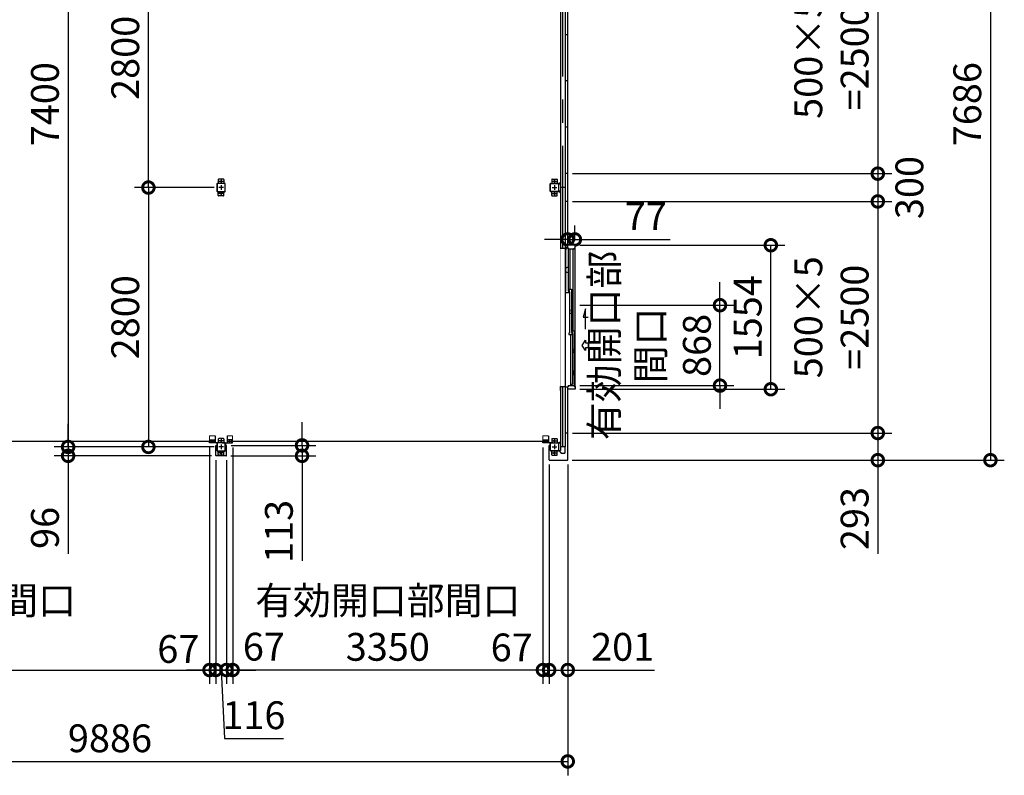
# Model space of a CAD drawing. Extents: x -7645 to 32936, y 198 to 28509.
# Drawn here: x 1630 to 12262, y 12345 to 20502 of the extents above; entities that cross this region are included whole.
import ezdxf

# ---------------------------------------------------------------- set-up
doc = ezdxf.new("R2010")
doc.units = 0
doc.header["$LTSCALE"] = 20
doc.header["$PDMODE"] = 3
doc.header["$PDSIZE"] = 2
doc.linetypes.add('CENTER', pattern=[2, 1.25, -0.25, 0.25, -0.25])
doc.linetypes.add('PHANTOM', pattern=[2.5, 1.25, -0.25, 0.25, -0.25, 0.25, -0.25])
doc.layers.get('0').update_dxf_attribs({"linetype": 'CONTINUOUS'})
doc.layers.get('DEFPOINTS').update_dxf_attribs({"linetype": 'CONTINUOUS'})
for name, color, linetype in [('wipeout', 250, 'PHANTOM'), ('センター', 3, 'CENTER'), ('寸法', 4, 'CONTINUOUS'), ('細線', 5, 'CONTINUOUS'), ('部品1', 7, 'CONTINUOUS')]:
    doc.layers.add(name, color=color, linetype=linetype)
doc.layers.add('表示エッジ(bunka jis)', color=7, linetype='CONTINUOUS', lineweight=20)
doc.styles.add('STYLE1', font='isocp.shx', dxfattribs={"bigfont": 'bigfont.shx'})
doc.dimstyles.new('INABA_S100-2023', dxfattribs={"dimscale": 100, "dimtxt": 3, "dimasz": 2.5, "dimexe": 1.5, "dimexo": 0.5, "dimgap": 1, "dimtad": 3, "dimdec": 1, "dimdsep": 46, "dimtxsty": 'STYLE1', "dimblk1": 'DOTSMALL', "dimblk2": 'DOTSMALL', "dimsah": 1, "dimcen": 0, "dimclrt": 7, "dimadec": 0, "dimazin": 0, "dimtfac": 1, "dimtdec": 1, "dimtix": 1, "dimtmove": 0, "dimatfit": 3, "dimldrblk": 'DOTSMALL', "dimfxl": 1, "dimtolj": 1, "dimtzin": 0, "dimarcsym": 0})

# ---------------------------------------------------------------- blocks, each defined once
blk = doc.blocks.new('_DOTSMALL')
at = {"color": 0, "linetype": 'ByBlock', "ltscale": 50, "const_width": 0.5}
blk.add_lwpolyline([(-0.0625, 0, 1), (0.0625, 0, 1)], format="xyb", close=True, dxfattribs=at)
blk = doc.blocks.new('*D26')
at = {"layer": 'DEFPOINTS', "color": 0, "ltscale": 50, "transparency": 16777216}
for p in [(-2338, 15750), (7548, 15750), (7548, 12495)]:
    blk.add_point(p, dxfattribs=at)
at = {"layer": '寸法', "color": 0, "lineweight": -2, "ltscale": 50, "transparency": 16777216}
for p, q in [((-2338, 15700), (-2338, 12345)), ((7548, 15700), (7548, 12345)), ((-2338, 12495), (7548, 12495))]:
    blk.add_line(p, q, dxfattribs=at)
at = {"layer": '寸法', "color": 0, "lineweight": -2, "ltscale": 50, "transparency": 16777216, "xscale": 250, "yscale": 250, "zscale": 250, "rotation": 180}
blk.add_blockref('_DOTSMALL', (-2338, 12495), dxfattribs=at)
at = {"layer": '寸法', "color": 0, "lineweight": -2, "ltscale": 50, "transparency": 16777216, "xscale": 250, "yscale": 250, "zscale": 250}
blk.add_blockref('_DOTSMALL', (7548, 12495), dxfattribs=at)
at = {"layer": '寸法', "color": 7, "ltscale": 50, "transparency": 16777216, "insert": (2605, 12745), "char_height": 300, "attachment_point": 5, "style": 'STYLE1'}
blk.add_mtext('\\A1;9886', dxfattribs=at)
blk = doc.blocks.new('*D27')
at = {"layer": 'DEFPOINTS', "color": 0, "ltscale": 50, "transparency": 16777216}
for p in [(7347, 15750), (7548, 15750), (7548, 13482)]:
    blk.add_point(p, dxfattribs=at)
at = {"layer": '寸法', "color": 0, "lineweight": -2, "ltscale": 50, "transparency": 16777216}
for p, q in [((7347, 15700), (7347, 13332)), ((7548, 15700), (7548, 13332)), ((7347, 13482), (7548, 13482)), ((7548, 13482), (8485, 13482))]:
    blk.add_line(p, q, dxfattribs=at)
at = {"layer": '寸法', "color": 0, "lineweight": -2, "ltscale": 50, "transparency": 16777216, "xscale": 250, "yscale": 250, "zscale": 250, "rotation": 180}
blk.add_blockref('_DOTSMALL', (7347, 13482), dxfattribs=at)
at = {"layer": '寸法', "color": 0, "lineweight": -2, "ltscale": 50, "transparency": 16777216, "xscale": 250, "yscale": 250, "zscale": 250}
blk.add_blockref('_DOTSMALL', (7548, 13482), dxfattribs=at)
at = {"layer": '寸法', "color": 7, "ltscale": 50, "transparency": 16777216, "insert": (8141, 13732), "char_height": 300, "attachment_point": 5, "style": 'STYLE1'}
blk.add_mtext('\\A1;201', dxfattribs=at)
blk = doc.blocks.new('*D42')
at = {"layer": 'DEFPOINTS', "color": 0, "ltscale": 50, "transparency": 16777216}
for p in [(3863, 15907), (3860, 15794), (4679, 15794)]:
    blk.add_point(p, dxfattribs=at)
at = {"layer": '寸法', "color": 0, "lineweight": -2, "ltscale": 50, "transparency": 16777216}
for p, q in [((4679, 15907), (4679, 16157)), ((3913, 15907), (4829, 15907)), ((4679, 15907), (4679, 15794)), ((3910, 15794), (4829, 15794)), ((4679, 15794), (4679, 14662))]:
    blk.add_line(p, q, dxfattribs=at)
at = {"layer": '寸法', "color": 0, "lineweight": -2, "ltscale": 50, "transparency": 16777216, "xscale": 250, "yscale": 250, "zscale": 250}
for p, rotation in [((4679, 15907), 270), ((4679, 15794), 90)]:
    blk.add_blockref('_DOTSMALL', p, dxfattribs=dict(at, rotation=rotation))
at = {"layer": '寸法', "color": 7, "ltscale": 50, "transparency": 16777216, "insert": (4429, 14978), "char_height": 300, "attachment_point": 5, "rotation": 90, "style": 'STYLE1'}
blk.add_mtext('\\A1;113', dxfattribs=at)
blk = doc.blocks.new('*D48')
at = {"layer": 'DEFPOINTS', "color": 0, "ltscale": 50, "transparency": 16777216}
for p in [(7548, 21340), (7548, 18840), (10896, 18840)]:
    blk.add_point(p, dxfattribs=at)
at = {"layer": '寸法', "color": 0, "lineweight": -2, "ltscale": 50, "transparency": 16777216}
for p, q in [((7598, 21340), (11046, 21340)), ((10896, 21340), (10896, 18840)), ((7598, 18840), (11046, 18840))]:
    blk.add_line(p, q, dxfattribs=at)
at = {"layer": '寸法', "color": 0, "lineweight": -2, "ltscale": 50, "transparency": 16777216, "xscale": 250, "yscale": 250, "zscale": 250}
for p, rotation in [((10896, 21340), 90), ((10896, 18840), 270)]:
    blk.add_blockref('_DOTSMALL', p, dxfattribs=dict(at, rotation=rotation))
at = {"layer": '寸法', "color": 7, "ltscale": 50, "transparency": 16777216, "insert": (10396, 20090), "char_height": 300, "attachment_point": 5, "rotation": 90, "style": 'STYLE1'}
blk.add_mtext('\\A1;500×5\\P=2500', dxfattribs=at)
blk = doc.blocks.new('*D49')
at = {"layer": 'DEFPOINTS', "color": 0, "ltscale": 50, "transparency": 16777216}
for p in [(7548, 18540), (7548, 16040), (10896, 16040)]:
    blk.add_point(p, dxfattribs=at)
at = {"layer": '寸法', "color": 0, "lineweight": -2, "ltscale": 50, "transparency": 16777216}
for p, q in [((7598, 18540), (11046, 18540)), ((10896, 18540), (10896, 16040)), ((7598, 16040), (11046, 16040))]:
    blk.add_line(p, q, dxfattribs=at)
at = {"layer": '寸法', "color": 0, "lineweight": -2, "ltscale": 50, "transparency": 16777216, "xscale": 250, "yscale": 250, "zscale": 250}
for p, rotation in [((10896, 18540), 90), ((10896, 16040), 270)]:
    blk.add_blockref('_DOTSMALL', p, dxfattribs=dict(at, rotation=rotation))
at = {"layer": '寸法', "color": 7, "ltscale": 50, "transparency": 16777216, "insert": (10396, 17290), "char_height": 300, "attachment_point": 5, "rotation": 90, "style": 'STYLE1'}
blk.add_mtext('\\A1;500×5\\P=2500', dxfattribs=at)
blk = doc.blocks.new('*D50')
at = {"layer": 'DEFPOINTS', "color": 0, "ltscale": 50, "transparency": 16777216}
for p in [(7548, 16040), (7545, 15747), (10896, 15747)]:
    blk.add_point(p, dxfattribs=at)
at = {"layer": '寸法', "color": 0, "lineweight": -2, "ltscale": 50, "transparency": 16777216}
for p, q in [((7598, 16040), (11046, 16040)), ((10896, 16040), (10896, 15747)), ((7595, 15747), (11046, 15747)), ((10896, 15747), (10896, 14736))]:
    blk.add_line(p, q, dxfattribs=at)
at = {"layer": '寸法', "color": 0, "lineweight": -2, "ltscale": 50, "transparency": 16777216, "xscale": 250, "yscale": 250, "zscale": 250}
for p, rotation in [((10896, 16040), 90), ((10896, 15747), 270)]:
    blk.add_blockref('_DOTSMALL', p, dxfattribs=dict(at, rotation=rotation))
at = {"layer": '寸法', "color": 7, "ltscale": 50, "transparency": 16777216, "insert": (10646, 15117), "char_height": 300, "attachment_point": 5, "rotation": 90, "style": 'STYLE1'}
blk.add_mtext('\\A1;293', dxfattribs=at)
blk = doc.blocks.new('*D51')
at = {"layer": 'DEFPOINTS', "color": 0, "ltscale": 50, "transparency": 16777216}
for p in [(7545, 23433), (7545, 15747), (12112, 15747)]:
    blk.add_point(p, dxfattribs=at)
at = {"layer": '寸法', "color": 0, "lineweight": -2, "ltscale": 50, "transparency": 16777216}
for p, q in [((7595, 23433), (12262, 23433)), ((12112, 23433), (12112, 15747)), ((7595, 15747), (12262, 15747))]:
    blk.add_line(p, q, dxfattribs=at)
at = {"layer": '寸法', "color": 0, "lineweight": -2, "ltscale": 50, "transparency": 16777216, "xscale": 250, "yscale": 250, "zscale": 250}
for p, rotation in [((12112, 23433), 90), ((12112, 15747), 270)]:
    blk.add_blockref('_DOTSMALL', p, dxfattribs=dict(at, rotation=rotation))
at = {"layer": '寸法', "color": 7, "ltscale": 50, "transparency": 16777216, "insert": (11862, 19590), "char_height": 300, "attachment_point": 5, "rotation": 90, "style": 'STYLE1'}
blk.add_mtext('\\A1;7686', dxfattribs=at)
blk = doc.blocks.new('*D52')
at = {"layer": 'DEFPOINTS', "color": 0, "ltscale": 50, "transparency": 16777216}
for p in [(3747, 15797), (3863, 15797), (3863, 13482)]:
    blk.add_point(p, dxfattribs=at)
at = {"layer": '寸法', "color": 0, "lineweight": -2, "ltscale": 50, "transparency": 16777216}
for p, q in [((3747, 15747), (3747, 13332)), ((3863, 15747), (3863, 13332)), ((3747, 13482), (3497, 13482)), ((3747, 13482), (3863, 13482)), ((3747, 13482), (3863, 13482)), ((3805, 13482), (3842, 12744)), ((3863, 13482), (4113, 13482)), ((3842, 12744), (4477, 12744))]:
    blk.add_line(p, q, dxfattribs=at)
at = {"layer": '寸法', "color": 0, "lineweight": -2, "ltscale": 50, "transparency": 16777216, "xscale": 250, "yscale": 250, "zscale": 250}
blk.add_blockref('_DOTSMALL', (3747, 13482), dxfattribs=at)
at = {"layer": '寸法', "color": 0, "lineweight": -2, "ltscale": 50, "transparency": 16777216, "xscale": 250, "yscale": 250, "zscale": 250, "rotation": 180}
blk.add_blockref('_DOTSMALL', (3863, 13482), dxfattribs=at)
at = {"layer": '寸法', "color": 7, "ltscale": 50, "transparency": 16777216, "insert": (4159, 12994), "char_height": 300, "attachment_point": 5, "style": 'STYLE1'}
blk.add_mtext('\\A1;116', dxfattribs=at)
blk = doc.blocks.new('*D63')
at = {"layer": 'DEFPOINTS', "color": 0, "ltscale": 50, "transparency": 16777216}
for p in [(7548, 18840), (7548, 18540), (10896, 18540)]:
    blk.add_point(p, dxfattribs=at)
at = {"layer": '寸法', "color": 0, "lineweight": -2, "ltscale": 50, "transparency": 16777216}
for p, q in [((7598, 18840), (11046, 18840)), ((10896, 18840), (10896, 18540)), ((7598, 18540), (11046, 18540))]:
    blk.add_line(p, q, dxfattribs=at)
at = {"layer": '寸法', "color": 0, "lineweight": -2, "ltscale": 50, "transparency": 16777216, "xscale": 250, "yscale": 250, "zscale": 250}
for p, rotation in [((10896, 18840), 90), ((10896, 18540), 270)]:
    blk.add_blockref('_DOTSMALL', p, dxfattribs=dict(at, rotation=rotation))
at = {"layer": '寸法', "color": 7, "ltscale": 50, "transparency": 16777216, "insert": (11237, 18690), "char_height": 300, "attachment_point": 5, "rotation": 90, "style": 'STYLE1'}
blk.add_mtext('\\A1;300', dxfattribs=at)
blk = doc.blocks.new('*D64')
at = {"layer": 'DEFPOINTS', "color": 0, "ltscale": 50, "transparency": 16777216}
for p in [(7625, 18130), (7548, 18067), (7625, 18067)]:
    blk.add_point(p, dxfattribs=at)
at = {"layer": '寸法', "color": 0, "lineweight": -2, "ltscale": 50, "transparency": 16777216}
for p, q in [((7548, 18117), (7548, 18280)), ((7625, 18117), (7625, 18280)), ((7548, 18130), (7298, 18130)), ((7548, 18130), (7625, 18130)), ((7625, 18130), (8655, 18130))]:
    blk.add_line(p, q, dxfattribs=at)
at = {"layer": '寸法', "color": 0, "lineweight": -2, "ltscale": 50, "transparency": 16777216, "xscale": 250, "yscale": 250, "zscale": 250}
blk.add_blockref('_DOTSMALL', (7548, 18130), dxfattribs=at)
at = {"layer": '寸法', "color": 0, "lineweight": -2, "ltscale": 50, "transparency": 16777216, "xscale": 250, "yscale": 250, "zscale": 250, "rotation": 180}
blk.add_blockref('_DOTSMALL', (7625, 18130), dxfattribs=at)
at = {"layer": '寸法', "color": 7, "ltscale": 50, "transparency": 16777216, "insert": (8390, 18380), "char_height": 300, "attachment_point": 5, "style": 'STYLE1'}
blk.add_mtext('\\A1;77', dxfattribs=at)
blk = doc.blocks.new('*D65')
at = {"layer": 'DEFPOINTS', "color": 0, "ltscale": 50, "transparency": 16777216}
for p in [(7627, 18067), (9741, 18067), (7627, 16513)]:
    blk.add_point(p, dxfattribs=at)
at = {"layer": '寸法', "color": 0, "lineweight": -2, "ltscale": 50, "transparency": 16777216}
for p, q in [((7677, 18067), (9891, 18067)), ((9741, 16513), (9741, 18067)), ((7677, 16513), (9891, 16513))]:
    blk.add_line(p, q, dxfattribs=at)
at = {"layer": '寸法', "color": 0, "lineweight": -2, "ltscale": 50, "transparency": 16777216, "xscale": 250, "yscale": 250, "zscale": 250}
for p, rotation in [((9741, 18067), 90), ((9741, 16513), 270)]:
    blk.add_blockref('_DOTSMALL', p, dxfattribs=dict(at, rotation=rotation))
at = {"layer": '寸法', "color": 7, "ltscale": 50, "transparency": 16777216, "insert": (9491, 17290), "char_height": 300, "attachment_point": 5, "rotation": 90, "style": 'STYLE1'}
blk.add_mtext('\\A1;1554', dxfattribs=at)
blk = doc.blocks.new('*D66')
at = {"layer": 'DEFPOINTS', "color": 0, "ltscale": 50, "transparency": 16777216}
for p in [(7627, 17420), (9192, 17420), (7627, 16552)]:
    blk.add_point(p, dxfattribs=at)
at = {"layer": '寸法', "color": 0, "lineweight": -2, "ltscale": 50, "transparency": 16777216}
for p, q in [((9192, 17420), (9192, 17670)), ((7677, 17420), (9342, 17420)), ((9192, 16552), (9192, 17420)), ((7677, 16552), (9342, 16552)), ((9192, 16552), (9192, 16302))]:
    blk.add_line(p, q, dxfattribs=at)
at = {"layer": '寸法', "color": 0, "lineweight": -2, "ltscale": 50, "transparency": 16777216, "xscale": 250, "yscale": 250, "zscale": 250}
for p, rotation in [((9192, 17420), 270), ((9192, 16552), 90)]:
    blk.add_blockref('_DOTSMALL', p, dxfattribs=dict(at, rotation=rotation))
at = {"layer": '寸法', "color": 7, "ltscale": 50, "transparency": 16777216, "insert": (8442, 16986), "char_height": 300, "attachment_point": 5, "rotation": 90, "style": 'STYLE1'}
blk.add_mtext('\\A1;有効開口部\\P間口\\P868', dxfattribs=at)
blk = doc.blocks.new('*D72')
at = {"layer": 'DEFPOINTS', "color": 0, "ltscale": 50, "transparency": 16777216}
for p in [(-2070, 15935), (3680, 15935), (3680, 13482)]:
    blk.add_point(p, dxfattribs=at)
at = {"layer": '寸法', "color": 0, "lineweight": -2, "ltscale": 50, "transparency": 16777216}
for p, q in [((-2070, 15885), (-2070, 13332)), ((3680, 15885), (3680, 13332)), ((-2070, 13482), (3680, 13482))]:
    blk.add_line(p, q, dxfattribs=at)
at = {"layer": '寸法', "color": 0, "lineweight": -2, "ltscale": 50, "transparency": 16777216, "xscale": 250, "yscale": 250, "zscale": 250, "rotation": 180}
blk.add_blockref('_DOTSMALL', (-2070, 13482), dxfattribs=at)
at = {"layer": '寸法', "color": 0, "lineweight": -2, "ltscale": 50, "transparency": 16777216, "xscale": 250, "yscale": 250, "zscale": 250}
blk.add_blockref('_DOTSMALL', (3680, 13482), dxfattribs=at)
at = {"layer": '寸法', "color": 7, "ltscale": 50, "transparency": 16777216, "insert": (805, 13982), "char_height": 300, "attachment_point": 5, "style": 'STYLE1'}
blk.add_mtext('\\A1;有効開口部間口\\P5750', dxfattribs=at)
blk = doc.blocks.new('*D73')
at = {"layer": 'DEFPOINTS', "color": 0, "ltscale": 50, "transparency": 16777216}
for p in [(3930, 15935), (7280, 15935), (3930, 13482)]:
    blk.add_point(p, dxfattribs=at)
at = {"layer": '寸法', "color": 0, "lineweight": -2, "ltscale": 50, "transparency": 16777216}
for p, q in [((3930, 15885), (3930, 13332)), ((7280, 15885), (7280, 13332)), ((7280, 13482), (3930, 13482))]:
    blk.add_line(p, q, dxfattribs=at)
at = {"layer": '寸法', "color": 0, "lineweight": -2, "ltscale": 50, "transparency": 16777216, "xscale": 250, "yscale": 250, "zscale": 250, "rotation": 180}
blk.add_blockref('_DOTSMALL', (3930, 13482), dxfattribs=at)
at = {"layer": '寸法', "color": 0, "lineweight": -2, "ltscale": 50, "transparency": 16777216, "xscale": 250, "yscale": 250, "zscale": 250}
blk.add_blockref('_DOTSMALL', (7280, 13482), dxfattribs=at)
at = {"layer": '寸法', "color": 7, "ltscale": 50, "transparency": 16777216, "insert": (5605, 13982), "char_height": 300, "attachment_point": 5, "style": 'STYLE1'}
blk.add_mtext('\\A1;有効開口部間口\\P3350', dxfattribs=at)
blk = doc.blocks.new('*D74')
at = {"layer": 'DEFPOINTS', "color": 0, "ltscale": 50, "transparency": 16777216}
for p in [(7280, 15935), (7347, 15750), (7347, 13482)]:
    blk.add_point(p, dxfattribs=at)
at = {"layer": '寸法', "color": 0, "lineweight": -2, "ltscale": 50, "transparency": 16777216}
for p, q in [((7280, 15885), (7280, 13332)), ((7347, 15700), (7347, 13332)), ((7280, 13482), (7030, 13482)), ((7280, 13482), (7347, 13482)), ((7347, 13482), (7597, 13482))]:
    blk.add_line(p, q, dxfattribs=at)
at = {"layer": '寸法', "color": 0, "lineweight": -2, "ltscale": 50, "transparency": 16777216, "xscale": 250, "yscale": 250, "zscale": 250}
blk.add_blockref('_DOTSMALL', (7280, 13482), dxfattribs=at)
at = {"layer": '寸法', "color": 0, "lineweight": -2, "ltscale": 50, "transparency": 16777216, "xscale": 250, "yscale": 250, "zscale": 250, "rotation": 180}
blk.add_blockref('_DOTSMALL', (7347, 13482), dxfattribs=at)
at = {"layer": '寸法', "color": 7, "ltscale": 50, "transparency": 16777216, "insert": (6943, 13726), "char_height": 300, "attachment_point": 5, "style": 'STYLE1'}
blk.add_mtext('\\A1;67', dxfattribs=at)
blk = doc.blocks.new('*D75')
at = {"layer": 'DEFPOINTS', "color": 0, "ltscale": 50, "transparency": 16777216}
for p in [(3930, 15935), (3863, 15797), (3863, 13482)]:
    blk.add_point(p, dxfattribs=at)
at = {"layer": '寸法', "color": 0, "lineweight": -2, "ltscale": 50, "transparency": 16777216}
for p, q in [((3930, 15885), (3930, 13332)), ((3863, 15747), (3863, 13332)), ((3863, 13482), (3613, 13482)), ((3930, 13482), (3863, 13482)), ((3930, 13482), (4180, 13482))]:
    blk.add_line(p, q, dxfattribs=at)
at = {"layer": '寸法', "color": 0, "lineweight": -2, "ltscale": 50, "transparency": 16777216, "xscale": 250, "yscale": 250, "zscale": 250}
blk.add_blockref('_DOTSMALL', (3863, 13482), dxfattribs=at)
at = {"layer": '寸法', "color": 0, "lineweight": -2, "ltscale": 50, "transparency": 16777216, "xscale": 250, "yscale": 250, "zscale": 250, "rotation": 180}
blk.add_blockref('_DOTSMALL', (3930, 13482), dxfattribs=at)
at = {"layer": '寸法', "color": 7, "ltscale": 50, "transparency": 16777216, "insert": (4267, 13734), "char_height": 300, "attachment_point": 5, "style": 'STYLE1'}
blk.add_mtext('\\A1;67', dxfattribs=at)
blk = doc.blocks.new('*D77')
at = {"layer": 'DEFPOINTS', "color": 0, "ltscale": 50, "transparency": 16777216}
for p in [(3680, 15935), (3747, 15797), (3747, 13482)]:
    blk.add_point(p, dxfattribs=at)
at = {"layer": '寸法', "color": 0, "lineweight": -2, "ltscale": 50, "transparency": 16777216}
for p, q in [((3680, 15885), (3680, 13332)), ((3747, 15747), (3747, 13332)), ((3680, 13482), (3430, 13482)), ((3680, 13482), (3747, 13482)), ((3747, 13482), (3997, 13482))]:
    blk.add_line(p, q, dxfattribs=at)
at = {"layer": '寸法', "color": 0, "lineweight": -2, "ltscale": 50, "transparency": 16777216, "xscale": 250, "yscale": 250, "zscale": 250}
blk.add_blockref('_DOTSMALL', (3680, 13482), dxfattribs=at)
at = {"layer": '寸法', "color": 0, "lineweight": -2, "ltscale": 50, "transparency": 16777216, "xscale": 250, "yscale": 250, "zscale": 250, "rotation": 180}
blk.add_blockref('_DOTSMALL', (3747, 13482), dxfattribs=at)
at = {"layer": '寸法', "color": 7, "ltscale": 50, "transparency": 16777216, "insert": (3343, 13709), "char_height": 300, "attachment_point": 5, "style": 'STYLE1'}
blk.add_mtext('\\A1;67', dxfattribs=at)
blk = doc.blocks.new('*D89')
at = {"layer": 'DEFPOINTS', "color": 0, "ltscale": 50, "transparency": 16777216}
for p in [(3780, 15890), (2153, 15794), (3750, 15794)]:
    blk.add_point(p, dxfattribs=at)
at = {"layer": '寸法', "color": 0, "lineweight": -2, "ltscale": 50, "transparency": 16777216}
for p, q in [((2153, 15890), (2153, 16140)), ((3730, 15890), (2003, 15890)), ((2153, 15890), (2153, 15794)), ((3700, 15794), (2003, 15794)), ((2153, 15794), (2153, 14737))]:
    blk.add_line(p, q, dxfattribs=at)
at = {"layer": '寸法', "color": 0, "lineweight": -2, "ltscale": 50, "transparency": 16777216, "xscale": 250, "yscale": 250, "zscale": 250}
for p, rotation in [((2153, 15890), 270), ((2153, 15794), 90)]:
    blk.add_blockref('_DOTSMALL', p, dxfattribs=dict(at, rotation=rotation))
at = {"layer": '寸法', "color": 7, "ltscale": 50, "transparency": 16777216, "insert": (1903, 15016), "char_height": 300, "attachment_point": 5, "rotation": 90, "style": 'STYLE1'}
blk.add_mtext('\\A1;96', dxfattribs=at)
blk = doc.blocks.new('*D90')
at = {"layer": 'DEFPOINTS', "color": 0, "ltscale": 50, "transparency": 16777216}
for p in [(3715, 23290), (2153, 15890), (3780, 15890)]:
    blk.add_point(p, dxfattribs=at)
at = {"layer": '寸法', "color": 0, "lineweight": -2, "ltscale": 50, "transparency": 16777216}
for p, q in [((3665, 23290), (2003, 23290)), ((2153, 23290), (2153, 15890)), ((3730, 15890), (2003, 15890))]:
    blk.add_line(p, q, dxfattribs=at)
at = {"layer": '寸法', "color": 0, "lineweight": -2, "ltscale": 50, "transparency": 16777216, "xscale": 250, "yscale": 250, "zscale": 250}
for p, rotation in [((2153, 23290), 90), ((2153, 15890), 270)]:
    blk.add_blockref('_DOTSMALL', p, dxfattribs=dict(at, rotation=rotation))
at = {"layer": '寸法', "color": 7, "ltscale": 50, "transparency": 16777216, "insert": (1903, 19590), "char_height": 300, "attachment_point": 5, "rotation": 90, "style": 'STYLE1'}
blk.add_mtext('\\A1;7400', dxfattribs=at)
blk = doc.blocks.new('*D93')
at = {"layer": 'DEFPOINTS', "color": 0, "ltscale": 50, "transparency": 16777216}
for p in [(3780, 18690), (3020, 15890), (3780, 15890)]:
    blk.add_point(p, dxfattribs=at)
at = {"layer": '寸法', "color": 0, "lineweight": -2, "ltscale": 50, "transparency": 16777216}
for p, q in [((3730, 18690), (2870, 18690)), ((3020, 18690), (3020, 15890)), ((3730, 15890), (2870, 15890))]:
    blk.add_line(p, q, dxfattribs=at)
at = {"layer": '寸法', "color": 0, "lineweight": -2, "ltscale": 50, "transparency": 16777216, "xscale": 250, "yscale": 250, "zscale": 250}
for p, rotation in [((3020, 18690), 90), ((3020, 15890), 270)]:
    blk.add_blockref('_DOTSMALL', p, dxfattribs=dict(at, rotation=rotation))
at = {"layer": '寸法', "color": 7, "ltscale": 50, "transparency": 16777216, "insert": (2770, 17290), "char_height": 300, "attachment_point": 5, "rotation": 90, "style": 'STYLE1'}
blk.add_mtext('\\A1;2800', dxfattribs=at)
blk = doc.blocks.new('*D94')
at = {"layer": 'DEFPOINTS', "color": 0, "ltscale": 50, "transparency": 16777216}
for p in [(3020, 21490), (3780, 21490), (3780, 18690)]:
    blk.add_point(p, dxfattribs=at)
at = {"layer": '寸法', "color": 0, "lineweight": -2, "ltscale": 50, "transparency": 16777216}
for p, q in [((3730, 21490), (2870, 21490)), ((3020, 18690), (3020, 21490)), ((3730, 18690), (2870, 18690))]:
    blk.add_line(p, q, dxfattribs=at)
at = {"layer": '寸法', "color": 0, "lineweight": -2, "ltscale": 50, "transparency": 16777216, "xscale": 250, "yscale": 250, "zscale": 250}
for p, rotation in [((3020, 21490), 90), ((3020, 18690), 270)]:
    blk.add_blockref('_DOTSMALL', p, dxfattribs=dict(at, rotation=rotation))
at = {"layer": '寸法', "color": 7, "ltscale": 50, "transparency": 16777216, "insert": (2770, 20090), "char_height": 300, "attachment_point": 5, "rotation": 90, "style": 'STYLE1'}
blk.add_mtext('\\A1;2800', dxfattribs=at)

msp = doc.modelspace()

# ---------------------------------------------------------------- linework, layer by layer
at = {"layer": 'センター', "ltscale": 50}
msp.add_line((7495.6, 15890.3), (7495.6, 23290.3), dxfattribs=at)
at = {"layer": 'センター', "ltscale": 5}
for p, q in [((3829.6, 18755.3), (3779.6, 18755.3)), ((3804.6, 18780.3), (3804.6, 18730.3)), ((3804.6, 18715.3), (3804.6, 18665.3)), ((7379.6, 18755.3), (7429.6, 18755.3)), ((7404.6, 18780.3), (7404.6, 18730.3)), ((7404.6, 18715.3), (7404.6, 18665.3)), ((3829.6, 18690.3), (3779.6, 18690.3)), ((3829.6, 18625.3), (3779.6, 18625.3)), ((3804.6, 18650.3), (3804.6, 18600.3)), ((7379.6, 18690.3), (7429.6, 18690.3)), ((7379.6, 18625.3), (7429.6, 18625.3)), ((7404.6, 18650.3), (7404.6, 18600.3)), ((3829.6, 15955.3), (3779.6, 15955.3)), ((3804.6, 15980.3), (3804.6, 15930.3)), ((7379.6, 15955.3), (7429.6, 15955.3)), ((7404.6, 15980.3), (7404.6, 15930.3)), ((3829.6, 15890.3), (3779.6, 15890.3)), ((3804.6, 15915.3), (3804.6, 15865.3)), ((3804.6, 15850.3), (3804.6, 15800.3)), ((7379.6, 15890.3), (7429.6, 15890.3)), ((7404.6, 15915.3), (7404.6, 15865.3)), ((7404.6, 15850.3), (7404.6, 15800.3)), ((3829.6, 15825.3), (3779.6, 15825.3)), ((7379.6, 15825.3), (7429.6, 15825.3))]:
    msp.add_line(p, q, dxfattribs=at)
at = {"layer": '寸法', "ltscale": 50}
msp.add_line((7771.56, 16960.6), (7771.56, 17012), dxfattribs=at)
msp.add_lwpolyline([(7738.34, 17161.3), (7738.34, 17380.45), (7714.42, 17291.17), (7768.08, 17291.17)], dxfattribs=at)
msp.add_lwpolyline([(7771.56, 17012), (7771.56, 16960.6), (7740.25, 16960.6), (7740.25, 16930.84), (7702.67, 16986.3), (7740.25, 17041.77), (7740.25, 17012)], close=True, dxfattribs=at)
at = {"layer": '細線', "ltscale": 50}
for p, q in [((-2123.7, 15951.3), (3732.9, 15951.3)), ((3876.3, 15951.3), (7332.9, 15951.3))]:
    msp.add_line(p, q, dxfattribs=at)
at = {"layer": '表示エッジ(bunka jis)'}
for p, q in [((3679.6, 16011.5), (3739.6, 16011.5)), ((3679.6, 15961.3), (3679.6, 16011.5)), ((3929.6, 16011.5), (3869.6, 16011.5)), ((3929.6, 15961.3), (3929.6, 16011.5)), ((7279.6, 16011.5), (7339.6, 16011.5)), ((7279.6, 15961.3), (7279.6, 16011.5))]:
    msp.add_line(p, q, dxfattribs=at)
at = {"layer": '部品1'}
for p, q in [((7547.6, 15750.3), (7547.6, 23430.3)), ((7451.2, 18730.3), (7470.6, 18749.7)), ((7451.2, 18650.3), (7470.6, 18630.9)), ((3679.6, 15967.3), (3739.6, 15967.3)), ((3681.8, 15961.3), (3679.6, 15961.3)), ((3695, 15961.3), (3692.8, 15961.3)), ((3695, 15967.3), (3695, 15961.3)), ((3715.1, 15955.1), (3715.1, 15967.3)), ((3739.6, 16011.5), (3739.6, 15935.3)), ((3869.6, 16011.5), (3869.6, 15935.3)), ((3929.6, 15967.3), (3869.6, 15967.3)), ((3894.1, 15955.1), (3894.1, 15967.3)), ((3914.2, 15967.3), (3914.2, 15961.3)), ((3914.2, 15961.3), (3916.4, 15961.3)), ((3927.4, 15961.3), (3929.6, 15961.3)), ((7279.6, 15967.3), (7339.6, 15967.3)), ((7281.8, 15961.3), (7279.6, 15961.3)), ((7295, 15961.3), (7292.8, 15961.3)), ((7295, 15967.3), (7295, 15961.3)), ((7315.1, 15955.1), (7315.1, 15967.3)), ((7339.6, 16011.5), (7339.6, 15935.3)), ((7451.2, 15930.3), (7470.6, 15949.7)), ((7547.6, 16040.3), (7520.6, 16040.3)), ((3679.6, 15935.3), (3679.6, 15941.3)), ((3679.6, 15941.3), (3681.8, 15941.3)), ((3792.1, 15935.3), (3679.6, 15935.3)), ((3692.8, 15941.3), (3695, 15941.3)), ((3695, 15941.3), (3695, 15935.3)), ((3715.1, 15935.3), (3715.1, 15947.5)), ((3746.6, 15797.3), (3746.6, 15907.3)), ((3746.6, 15907.3), (3758.1, 15907.3)), ((3758.1, 15930.3), (3758.1, 15907.3)), ((3817.1, 15935.3), (3929.6, 15935.3)), ((3851.1, 15930.3), (3851.1, 15907.3)), ((3862.6, 15907.3), (3851.1, 15907.3)), ((3862.6, 15797.3), (3862.6, 15907.3)), ((3894.1, 15935.3), (3894.1, 15947.5)), ((3916.4, 15941.3), (3914.2, 15941.3)), ((3914.2, 15941.3), (3914.2, 15935.3)), ((3929.6, 15941.3), (3927.4, 15941.3)), ((3929.6, 15935.3), (3929.6, 15941.3)), ((7279.6, 15935.3), (7279.6, 15941.3)), ((7279.6, 15941.3), (7281.8, 15941.3)), ((7392.1, 15935.3), (7279.6, 15935.3)), ((7292.8, 15941.3), (7295, 15941.3)), ((7295, 15941.3), (7295, 15935.3)), ((7315.1, 15935.3), (7315.1, 15947.5)), ((7346.6, 15907.3), (7358.6, 15907.3)), ((7346.6, 15750.3), (7346.6, 15907.3)), ((7358.6, 15907.3), (7358.6, 15930.3)), ((7451.2, 15850.3), (7477.24, 15824.27)), ((7515, 15890.3), (7515, 15842.8)), ((7515, 15842.8), (7517.1, 15842.8)), ((7515.5, 15842.8), (7515.5, 15822.8)), ((3859.6, 15794.3), (3749.6, 15794.3)), ((7349.6, 15747.3), (7544.6, 15747.3))]:
    msp.add_line(p, q, dxfattribs=at)
at = {"layer": '部品1', "ltscale": 50}
for p, q in [((7470.6, 23330.3), (7470.6, 15850.3)), ((7520.6, 23290.3), (7520.6, 15890.3)), ((7547.6, 20340.3), (7520.6, 20340.3)), ((7547.6, 19840.3), (7520.6, 19840.3)), ((7547.6, 19340.3), (7520.6, 19340.3)), ((7547.6, 18840.3), (7520.6, 18840.3)), ((3759.6, 18730.3), (3759.6, 18650.3)), ((3761.9, 18730.3), (3761.9, 18650.3)), ((7447.3, 18730.3), (7447.3, 18650.3)), ((7449.6, 18730.3), (7449.6, 18650.3)), ((7520.6, 18690.3), (7470.6, 18690.3)), ((7547.6, 18540.3), (7520.6, 18540.3)), ((7547.6, 18040.3), (7520.6, 18040.3)), ((7547.6, 17540.3), (7520.6, 17540.3)), ((7547.6, 17040.3), (7520.6, 17040.3)), ((7547.6, 16540.3), (7520.6, 16540.3)), ((3759.6, 15930.3), (3759.6, 15850.3)), ((3761.9, 15930.3), (3761.9, 15850.3)), ((7447.3, 15930.3), (7447.3, 15850.3)), ((7449.6, 15930.3), (7449.6, 15850.3)), ((7520.6, 15890.3), (7470.6, 15890.3))]:
    msp.add_line(p, q, dxfattribs=at)
at = {"layer": '部品1', "ltscale": 5}
for p, q in [((3844.6, 18735.3), (3764.6, 18735.3)), ((3844.6, 18733), (3764.6, 18733)), ((3774.6, 18775.3), (3774.6, 18735.3)), ((3829.6, 18780.3), (3779.6, 18780.3)), ((3834.6, 18775.3), (3834.6, 18735.3)), ((3847.3, 18650.3), (3847.3, 18730.3)), ((3849.6, 18650.3), (3849.6, 18730.3)), ((7359.6, 18650.3), (7359.6, 18730.3)), ((7361.9, 18650.3), (7361.9, 18730.3)), ((7364.6, 18735.3), (7444.6, 18735.3)), ((7364.6, 18733), (7444.6, 18733)), ((7374.6, 18775.3), (7374.6, 18735.3)), ((7379.6, 18780.3), (7429.6, 18780.3)), ((7434.6, 18775.3), (7434.6, 18735.3)), ((3764.6, 18647.6), (3844.6, 18647.6)), ((3764.6, 18645.3), (3844.6, 18645.3)), ((3774.6, 18605.3), (3774.6, 18645.3)), ((3834.6, 18605.3), (3834.6, 18645.3)), ((7444.6, 18647.6), (7364.6, 18647.6)), ((7444.6, 18645.3), (7364.6, 18645.3)), ((7374.6, 18605.3), (7374.6, 18645.3)), ((7434.6, 18605.3), (7434.6, 18645.3)), ((3829.6, 18600.3), (3779.6, 18600.3)), ((7379.6, 18600.3), (7429.6, 18600.3)), ((3774.6, 15975.3), (3774.6, 15935.3)), ((3829.6, 15980.3), (3779.6, 15980.3)), ((3834.6, 15975.3), (3834.6, 15935.3)), ((7374.6, 15975.3), (7374.6, 15935.3)), ((7379.6, 15980.3), (7429.6, 15980.3)), ((7434.6, 15975.3), (7434.6, 15935.3)), ((3844.6, 15935.3), (3764.6, 15935.3)), ((3844.6, 15933), (3764.6, 15933)), ((3764.6, 15847.6), (3844.6, 15847.6)), ((3764.6, 15845.3), (3844.6, 15845.3)), ((3774.6, 15805.3), (3774.6, 15845.3)), ((3834.6, 15805.3), (3834.6, 15845.3)), ((3847.3, 15850.3), (3847.3, 15930.3)), ((3849.6, 15850.3), (3849.6, 15930.3)), ((7361.9, 15850.3), (7361.9, 15930.3)), ((7364.6, 15935.3), (7444.6, 15935.3)), ((7364.6, 15933), (7444.6, 15933)), ((7444.6, 15847.6), (7364.6, 15847.6)), ((7444.6, 15845.3), (7364.6, 15845.3)), ((7374.6, 15805.3), (7374.6, 15845.3)), ((7434.6, 15805.3), (7434.6, 15845.3)), ((3829.6, 15800.3), (3779.6, 15800.3)), ((7379.6, 15800.3), (7429.6, 15800.3))]:
    msp.add_line(p, q, dxfattribs=at)
at = {"layer": '部品1', "ltscale": 10}
for p, q in [((7449.6, 18730.3), (7470.6, 18730.3)), ((7470.6, 18650.3), (7449.6, 18650.3)), ((7470.6, 15930.3), (7449.6, 15930.3)), ((7449.6, 15850.3), (7470.6, 15850.3)), ((7517.1, 15842.8), (7517.1, 15822.8))]:
    msp.add_line(p, q, dxfattribs=at)
at = {"layer": '部品1', "ltscale": 3}
msp.add_line((7480.77, 15822.8), (7517.1, 15822.8), dxfattribs=at)
at = {"layer": '部品1', "ltscale": 5}
for centre in [(3804.6, 18755.3), (7404.6, 18755.3), (3804.6, 18625.3), (7404.6, 18625.3), (3804.6, 15955.3), (7404.6, 15955.3), (3804.6, 15825.3), (7404.6, 15825.3)]:
    msp.add_circle(centre, 8, dxfattribs=at)
at = {"layer": '部品1', "ltscale": 50}
for centre, radius, start, end in [((3764.6, 18730.3), 5, 90, 180), ((3764.6, 18730.3), 2.7, 90, 180), ((7444.6, 18730.3), 5, 0, 90), ((7444.6, 18730.3), 2.7, 0, 90), ((3764.6, 18650.3), 5, 180, 270), ((3764.6, 18650.3), 2.7, 180, 270), ((7444.6, 18650.3), 2.7, 270, 0), ((7444.6, 18650.3), 5, 270, 0), ((3764.6, 15930.3), 5, 90, 180), ((3764.6, 15850.3), 5, 180, 270), ((3764.6, 15930.3), 2.7, 90, 180), ((3764.6, 15850.3), 2.7, 180, 270), ((7444.6, 15930.3), 5, 0, 90), ((7444.6, 15930.3), 2.7, 0, 90), ((7444.6, 15850.3), 2.7, 270, 0), ((7444.6, 15850.3), 5, 270, 0)]:
    msp.add_arc(centre, radius, start, end, dxfattribs=at)
at = {"layer": '部品1', "ltscale": 5}
for centre, radius, start, end in [((3779.6, 18775.3), 5, 90, 180), ((3829.6, 18775.3), 5, 0, 90), ((3844.6, 18730.3), 5, 0, 90), ((3844.6, 18730.3), 2.7, 0, 90), ((7364.6, 18730.3), 5, 90, 180), ((7364.6, 18730.3), 2.7, 90, 180), ((7379.6, 18775.3), 5, 90, 180), ((7429.6, 18775.3), 5, 0, 90), ((3844.6, 18650.3), 2.7, 270, 0), ((3844.6, 18650.3), 5, 270, 0), ((7364.6, 18650.3), 5, 180, 270), ((7364.6, 18650.3), 2.7, 180, 270), ((3779.6, 18605.3), 5, 180, 270), ((3829.6, 18605.3), 5, 270, 0), ((7379.6, 18605.3), 5, 180, 270), ((7429.6, 18605.3), 5, 270, 0), ((3779.6, 15975.3), 5, 90, 180), ((3829.6, 15975.3), 5, 0, 90), ((7379.6, 15975.3), 5, 90, 180), ((7429.6, 15975.3), 5, 0, 90), ((3844.6, 15930.3), 5, 0, 90), ((3844.6, 15930.3), 2.7, 0, 90), ((3844.6, 15850.3), 2.7, 270, 0), ((3844.6, 15850.3), 5, 270, 0), ((7364.6, 15930.3), 2.7, 90, 180), ((7364.6, 15850.3), 2.7, 180, 270), ((3779.6, 15805.3), 5, 180, 270), ((3829.6, 15805.3), 5, 270, 0), ((7379.6, 15805.3), 5, 180, 270), ((7429.6, 15805.3), 5, 270, 0)]:
    msp.add_arc(centre, radius, start, end, dxfattribs=at)
at = {"layer": '部品1'}
for centre, radius, start, end in [((3749.6, 15797.3), 3, 180, 270), ((3859.6, 15797.3), 3, 270, 0), ((7349.6, 15750.3), 3, 180, 270), ((7480.77, 15827.8), 5, 225, 270), ((7544.6, 15750.3), 3, 270, 0)]:
    msp.add_arc(centre, radius, start, end, dxfattribs=at)

# ---------------------------------------------------------------- dimensions: what is measured, and where the dimension line sits
at = {"layer": '寸法', "ltscale": 50}
for base, p1, p2, picture, middle in [((12112.07, 15747.3), (7544.6, 23433.3), (7544.6, 15747.3), '*D51', (11862.07, 19590.3)), ((2152.64, 15890.3), (3714.6, 23290.3), (3779.6, 15890.3), '*D90', (1902.64, 19590.3)), ((3019.56, 21490.3), (3779.6, 18690.3), (3779.6, 21490.3), '*D94', (2769.53, 20090.3)), ((9740.62, 18067.3), (7626.6, 16513.3), (7626.6, 18067.3), '*D65', (9490.62, 17290.3))]:
    dim = msp.add_linear_dim(base=base, p1=p1, p2=p2, angle=90, dimstyle='INABA_S100-2023', dxfattribs=at)
    dim.commit()
    dim.dimension.update_dxf_attribs({"geometry": picture, "text_midpoint": middle})
for base, p1, p2, angle, text, picture, middle in [((10895.98, 18840.3), (7547.6, 21340.3), (7547.6, 18840.3), 90, '500×5\\P=<>', '*D48', (10395.95, 20090.3)), ((9192.33, 17420.3), (7626.6, 16552.3), (7626.6, 17420.3), 90, '有効開口部\\P間口\\P<>', '*D66', (8442.33, 16986.3)), ((3929.6, 13481.96), (7279.6, 15935.3), (3929.6, 15935.3), 180, '有効開口部間口\\P<>', '*D73', (5604.6, 13981.96))]:
    dim = msp.add_linear_dim(base=base, p1=p1, p2=p2, angle=angle, text=text, dimstyle='INABA_S100-2023', dxfattribs=at)
    dim.commit()
    dim.dimension.update_dxf_attribs({"geometry": picture, "text_midpoint": middle})
for base, p1, p2, angle, picture, middle in [((10895.98, 18540.3), (7547.6, 18840.3), (7547.6, 18540.3), 90, '*D63', (11237.31, 18690.3)), ((3862.6, 13481.96), (3929.6, 15935.3), (3862.6, 15797.3), 180, '*D75', (4266.5, 13733.87))]:
    dim = msp.add_linear_dim(base=base, p1=p1, p2=p2, angle=angle, dimstyle='INABA_S100-2023', override={"dimtmove": 2}, dxfattribs=at)
    dim.commit()
    dim.dimension.update_dxf_attribs({"geometry": picture, "text_midpoint": middle, "dimtype": 160})
for base, p1, p2, angle, picture, middle in [((3019.56, 15890.3), (3779.6, 18690.3), (3779.6, 15890.3), 90, '*D93', (3019.56, 17290.3)), ((7624.6, 18129.96), (7547.6, 18067.3), (7624.6, 18067.3), 180, '*D64', (8389.6, 18129.96)), ((2152.64, 15794.3), (3779.6, 15890.3), (3749.6, 15794.3), 90, '*D89', (2152.64, 15015.65)), ((4679.32, 15794.3), (3862.6, 15907.3), (3859.6, 15794.3), 90, '*D42', (4679.32, 14978.09)), ((10895.98, 15747.3), (7547.6, 16040.3), (7544.6, 15747.3), 90, '*D50', (10895.98, 15116.75))]:
    dim = msp.add_linear_dim(base=base, p1=p1, p2=p2, angle=angle, dimstyle='INABA_S100-2023', dxfattribs=at)
    dim.commit()
    dim.dimension.update_dxf_attribs({"geometry": picture, "text_midpoint": middle, "dimtype": 160})
dim = msp.add_linear_dim(base=(10895.98, 16040.3), p1=(7547.6, 18540.3), p2=(7547.6, 16040.3), angle=90, text='500×5\\P=<>', dimstyle='INABA_S100-2023', dxfattribs=at)
dim.commit()
dim.dimension.update_dxf_attribs({"geometry": '*D49', "text_midpoint": (10895.98, 17290.3), "dimtype": 160})
dim = msp.add_linear_dim(base=(3679.6, 13481.96), p1=(-2070.4, 15935.3), p2=(3679.6, 15935.3), text='有効開口部間口\\P<>', dimstyle='INABA_S100-2023', dxfattribs=at)
dim.commit()
dim.dimension.update_dxf_attribs({"geometry": '*D72', "text_midpoint": (804.6, 13981.96)})
for base, p1, p2, override, picture, middle in [((3746.6, 13481.96), (3679.6, 15935.3), (3746.6, 15797.3), {"dimtmove": 2}, '*D77', (3342.7, 13708.68)), ((7346.6, 13481.96), (7279.6, 15935.3), (7346.6, 15750.3), {"dimtmove": 2}, '*D74', (6942.7, 13725.7)), ((3862.6, 13481.96), (3746.6, 15797.3), (3862.6, 15797.3), {"dimtmove": 1}, '*D52', (3941.75, 12743.67))]:
    dim = msp.add_linear_dim(base=base, p1=p1, p2=p2, dimstyle='INABA_S100-2023', override=override, dxfattribs=at)
    dim.commit()
    dim.dimension.update_dxf_attribs({"geometry": picture, "text_midpoint": middle, "dimtype": 160})
dim = msp.add_linear_dim(base=(7547.6, 12495.44), p1=(-2338.4, 15750.3), p2=(7547.6, 15750.3), dimstyle='INABA_S100-2023', dxfattribs=at)
dim.commit()
dim.dimension.update_dxf_attribs({"geometry": '*D26', "text_midpoint": (2604.6, 12745.44)})
dim = msp.add_linear_dim(base=(7547.6, 13481.96), p1=(7346.6, 15750.3), p2=(7547.6, 15750.3), dimstyle='INABA_S100-2023', dxfattribs=at)
dim.commit()
dim.dimension.update_dxf_attribs({"geometry": '*D27', "text_midpoint": (8141.41, 13481.96), "dimtype": 160})

# ---------------------------------------------------------------- next in the draw order: wipeouts: each hides what was drawn before it
msp.add_wipeout([(7547.6, 16513.3), (7626.6, 16513.3), (7626.6, 18067.3), (7547.6, 18067.3), (7547.6, 18040.3), (7522.6, 18040.3), (7522.6, 18036.9), (7469.3, 18036.9), (7469.3, 16543.7), (7522.6, 16543.7), (7522.6, 16540.3), (7547.6, 16540.3)]).dxf.layer = 'wipeout'

# ---------------------------------------------------------------- next in the draw order: linework, layer by layer
at = {"layer": '細線', "ltscale": 50}
for p, q in [((7528.6, 18021.9), (7523.6, 18011.9)), ((7523.6, 18011.9), (7523.6, 17567.8)), ((7528.6, 18037.8), (7553.6, 18037.8)), ((7528.6, 18037.8), (7528.6, 18021.9)), ((7553.6, 18037.8), (7553.6, 17572.8)), ((7573.1, 17593.8), (7573.1, 18028.3)), ((7606.81, 17144.8), (7606.81, 18028.3)), ((7523.6, 17552.8), (7523.6, 17567.8)), ((7523.6, 17567.8), (7528.6, 17567.8)), ((7561.6, 17552.8), (7523.6, 17552.8)), ((7561.6, 17572.8), (7553.6, 17572.8)), ((7558.6, 17593.8), (7587.6, 17593.8)), ((7558.6, 17578.8), (7558.6, 17593.8)), ((7565.6, 17578.8), (7558.6, 17578.8)), ((7561.6, 17552.8), (7561.6, 17572.8)), ((7565.6, 17563.8), (7565.6, 17578.8)), ((7570.45, 17563.8), (7565.6, 17563.8)), ((7567, 17563.8), (7567, 17133.8)), ((7587.6, 17593.8), (7587.6, 17123.8)), ((7569.33, 17365.18), (7587.6, 17370.94)), ((7569.33, 17354.26), (7569.33, 17365.18)), ((7569.33, 17332.42), (7569.33, 17343.35)), ((7587.6, 17326.66), (7569.33, 17332.42)), ((7565.6, 17118.8), (7558.6, 17118.8)), ((7558.6, 17118.8), (7558.6, 17103.8)), ((7570.1, 17133.8), (7565.6, 17133.8)), ((7565.6, 17133.8), (7565.6, 17118.8)), ((7587.6, 17123.8), (7596.2, 17123.8)), ((7592.6, 17129.8), (7592.6, 17144.8)), ((7592.6, 17144.8), (7621.59, 17144.8)), ((7599.6, 17129.8), (7592.6, 17129.8)), ((7596.2, 17103.8), (7596.2, 17123.8)), ((7599.6, 17114.8), (7599.6, 17129.8)), ((7621.6, 16545.8), (7621.59, 17144.8)), ((7558.6, 17103.8), (7596.2, 17103.8)), ((7577.4, 17103.8), (7577.4, 16554.8)), ((7604.45, 17114.8), (7599.6, 17114.8)), ((7601, 17114.8), (7601, 16568.8)), ((7603.33, 16944.18), (7621.6, 16949.94)), ((7603.33, 16933.26), (7603.33, 16944.18)), ((7603.33, 16911.42), (7603.33, 16922.35)), ((7621.6, 16905.66), (7603.33, 16911.42)), ((7592.6, 16568.8), (7592.6, 16554.8)), ((7601, 16568.8), (7592.6, 16568.8))]:
    msp.add_line(p, q, dxfattribs=at)
at = {"layer": '細線'}
for p, q in [((7553.6, 17830.85), (7524.7, 17820.3)), ((7524.7, 17820.3), (7524.7, 17780.3)), ((7553.6, 17769.75), (7524.7, 17780.3)), ((7603.6, 16711.3), (7621.6, 16711.3)), ((7603.6, 16711.3), (7603.6, 16670.3)), ((7603.6, 16670.3), (7621.6, 16670.3)), ((7577.4, 16554.8), (7621.6, 16554.8))]:
    msp.add_line(p, q, dxfattribs=at)
at = {"layer": '細線', "ltscale": 50}
for centre, radius, start, end in [((7570.33, 17354.26), 1, 180, 245.375682), ((7570.33, 17343.35), 1, 114.624318, 180), ((7567.83, 17348.8), 5, 294.624318, 65.375682), ((7604.33, 16933.26), 1, 180, 245.375682), ((7604.33, 16922.35), 1, 114.624318, 180), ((7601.83, 16927.8), 5, 294.624318, 65.375682)]:
    msp.add_arc(centre, radius, start, end, dxfattribs=at)
at = {"layer": '部品1'}
for p, q in [((7469.3, 18080.9), (7469.3, 18036.9)), ((7469.3, 18036.9), (7522.6, 18036.9)), ((7522.6, 16540.3), (7522.6, 18040.3)), ((7522.6, 18040.3), (7553.6, 18040.3)), ((7626.6, 18067.3), (7547.6, 18067.3)), ((7547.6, 18040.3), (7547.6, 18067.3)), ((7553.6, 18028.3), (7553.6, 18040.3)), ((7553.6, 18028.3), (7617.6, 18028.3)), ((7617.6, 18028.3), (7617.6, 18037.3)), ((7617.6, 18037.3), (7626.6, 18037.3)), ((7626.6, 16543.3), (7626.6, 18067.3)), ((7626.6, 18037.3), (7626.6, 18067.3)), ((7613.1, 16709.3), (7608.1, 16709.3)), ((7612.8, 16694.37), (7612.8, 16687.23)), ((7613.1, 16672.3), (7608.1, 16672.3)), ((7469.3, 16499.7), (7469.3, 16543.7)), ((7469.3, 16543.7), (7522.6, 16543.7)), ((7522.6, 16540.3), (7553.6, 16540.3)), ((7547.6, 16513.3), (7547.6, 16540.3)), ((7626.6, 16513.3), (7547.6, 16513.3)), ((7553.6, 16552.3), (7617.6, 16552.3)), ((7553.6, 16552.3), (7553.6, 16540.3)), ((7617.6, 16552.3), (7617.6, 16543.3)), ((7617.6, 16543.3), (7626.6, 16543.3)), ((7626.6, 16543.3), (7626.6, 16513.3))]:
    msp.add_line(p, q, dxfattribs=at)
at = {"layer": '部品1', "ltscale": 0.01}
for p, q in [((7606.1, 16707.3), (7606.1, 16705.69)), ((7621.6, 16715.8), (7622.6, 16715.8)), ((7621.6, 16715.8), (7622.6, 16715.8)), ((7623.1, 16715.3), (7623.1, 16708.69)), ((7606.1, 16674.3), (7606.1, 16675.91)), ((7621.6, 16665.8), (7622.6, 16665.8)), ((7623.1, 16666.3), (7623.1, 16672.85))]:
    msp.add_line(p, q, dxfattribs=at)
for centre, radius, start, end in [((7608.1, 16707.3), 2, 90, 180), ((7622.6, 16715.3), 0.5, 0, 90), ((7608.1, 16674.3), 2, 180, 270), ((7622.6, 16666.3), 0.5, 270, 0)]:
    msp.add_arc(centre, radius, start, end, dxfattribs=at)
at = {"layer": '部品1'}
for centre, radius, start, end in [((7609.1, 16705.69), 3, 180, 231.606956), ((7597.3, 16690.8), 16, 15.942369, 51.606956), ((7609.8, 16694.37), 3, 0, 15.942369), ((7613.1, 16683.3), 26, 70.528779, 90), ((7622.1, 16708.76), 1, 250.528779, 0), ((7609.1, 16675.91), 3, 128.393044, 180), ((7597.3, 16690.8), 16, 308.393044, 344.057631), ((7609.8, 16687.23), 3, 344.057631, 0), ((7613.1, 16698.3), 26, 270, 289.471221), ((7622.1, 16672.85), 1, 0, 109.471221)]:
    msp.add_arc(centre, radius, start, end, dxfattribs=at)

doc.saveas('drawing.dxf')
